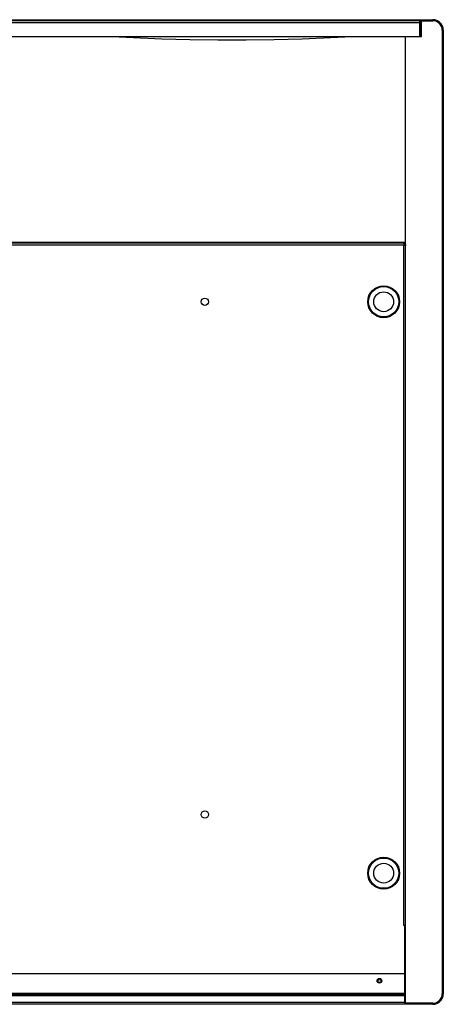
# Model space of a CAD drawing. Units: millimetres. Extents: x -2062 to 5201, y -188 to 5445.
# Drawn here: x 2759 to 3164, y 4276 to 5217 of the extents above; entities that cross this region are included whole.
import ezdxf

# ---------------------------------------------------------------- set-up
doc = ezdxf.new("R2010")
doc.units = ezdxf.units.MM
doc.header["$LTSCALE"] = 19.36
doc.layers.get('0').update_dxf_attribs({"linetype": 'CONTINUOUS'})
doc.layers.add('1', color=7, linetype='CONTINUOUS')

msp = doc.modelspace()

# ---------------------------------------------------------------- linework, layer by layer
at = {"color": 7, "linetype": 'Continuous'}
for p, q in [((3141.59, 5216.06), (1738.14, 5216.06)), ((3141.59, 5201.06), (3141.59, 5216.06)), ((3142.39, 5201.06), (3142.39, 5214.46)), ((3142.89, 5217.06), (3153.89, 5217.06)), ((3142.89, 5201.06), (3142.89, 5217.06)), ((3163.89, 5207.06), (3163.89, 4286.26)), ((1738.14, 5201.06), (3142.89, 5201.06)), ((3127.89, 4276.26), (3127.89, 5201.06)), ((3127.27, 5003.01), (3126.58, 5002.28)), ((3127.42, 5002.32), (3126.66, 5002.32)), ((3126.71, 5003.19), (3126.71, 5002.37)), ((3126.89, 5003.56), (3127.89, 5003.56)), ((3126.89, 4324.85), (3127.89, 4324.85)), ((3126.89, 4315.06), (3127.89, 4315.06)), ((3127.09, 4305.76), (3127.09, 4315.06)), ((3127.09, 4312.76), (3127.89, 4312.76)), ((3127.09, 4307.76), (3127.89, 4307.76)), ((3127.09, 4306.76), (3127.89, 4306.76)), ((3127.09, 4277.56), (3127.89, 4277.56)), ((3153.89, 4276.26), (3127.89, 4276.26))]:
    msp.add_line(p, q, dxfattribs=at)
at = {"color": 9, "linetype": 'Continuous'}
for p, q in [((1738.14, 5214.46), (3142.39, 5214.46)), ((3141.57, 5215.28), (3141.89, 5215.62)), ((3142.39, 5215.46), (3142.89, 5215.46)), ((3142.89, 5216.06), (3153.89, 5216.06)), ((3153.89, 5217.06), (3153.89, 5216.06)), ((3163.89, 5207.06), (3162.89, 5207.06)), ((3162.89, 5207.06), (3162.89, 4286.26)), ((3125.89, 5001.56), (2480.89, 5001.56)), ((3125.89, 5001.56), (3125.89, 4351.56)), ((3127.49, 5002.76), (3127.89, 5002.76)), ((1694.69, 4286.76), (3127.09, 4286.76)), ((1694.69, 4285.62), (3127.09, 4285.62)), ((1694.69, 4285.39), (3127.09, 4285.39)), ((1694.69, 4284.68), (3127.09, 4284.68)), ((3163.89, 4286.26), (3162.89, 4286.26)), ((1694.69, 4278.36), (3127.09, 4278.36)), ((3153.89, 4277.26), (3127.89, 4277.26)), ((3153.89, 4276.26), (3153.89, 4277.26))]:
    msp.add_line(p, q, dxfattribs=at)
at = {"color": 3, "linetype": 'Continuous'}
for p, q in [((1856.94, 5217.06), (3142.89, 5217.06)), ((3142.89, 5207.06), (3142.39, 5207.06)), ((3125.89, 5003.56), (2480.89, 5003.56)), ((2742.89, 5004.36), (3127.89, 5004.36)), ((3126.64, 5003.06), (3126.71, 5003.19)), ((3126.66, 5003.56), (3126.89, 5003.56)), ((3127.29, 5002.25), (3127.42, 5002.32)), ((3127.42, 5002.32), (3127.52, 5002.15)), ((3127.74, 5001.66), (3127.8, 5001.49)), ((3127.89, 5000.99), (3127.89, 5000.82)), ((3127.89, 4351.56), (3125.89, 4351.56)), ((3126.89, 4351.56), (3126.89, 4305.76)), ((1694.69, 4305.76), (3127.09, 4305.76)), ((3127.09, 4276.76), (3127.09, 4305.76)), ((1694.69, 4276.76), (3127.09, 4276.76))]:
    msp.add_line(p, q, dxfattribs=at)
for points in [[(2847.1, 5201.06), (2867.89, 5199.97), (2894.73, 5198.91), (2921.58, 5198.21), (2948.45, 5197.86), (2975.34, 5197.86), (3002.21, 5198.21), (3029.06, 5198.91), (3055.9, 5199.97), (3076.68, 5201.06)], [(3125.89, 5003.56), (3125.98, 5003.55), (3126.07, 5003.54), (3126.16, 5003.51), (3126.26, 5003.48), (3126.35, 5003.44), (3126.44, 5003.39), (3126.53, 5003.33), (3126.62, 5003.26), (3126.71, 5003.19)], [(3125.89, 5001.56), (3126, 5001.78), (3126.11, 5001.99), (3126.21, 5002.2), (3126.31, 5002.39)], [(3125.89, 5001.56), (3126.09, 5001.66), (3126.29, 5001.75), (3126.48, 5001.85), (3126.66, 5001.94)], [(3126.31, 5002.39), (3126.41, 5002.58), (3126.49, 5002.75), (3126.57, 5002.91), (3126.64, 5003.06)], [(3126.66, 5001.94), (3126.83, 5002.03), (3127, 5002.11), (3127.15, 5002.18), (3127.29, 5002.25)], [(3127.52, 5002.15), (3127.6, 5001.99), (3127.68, 5001.82), (3127.74, 5001.66)], [(3127.8, 5001.49), (3127.84, 5001.32), (3127.87, 5001.16), (3127.89, 5000.99)]]:
    msp.add_lwpolyline(points, dxfattribs=at)
at = {"color": 7, "linetype": 'Continuous'}
for points in [[(3126.21, 5001.87), (3126.28, 5001.94), (3126.36, 5002.03), (3126.44, 5002.11)], [(3126.21, 5001.87), (3126.21, 5001.87), (3126.31, 5001.97), (3126.4, 5002.06)], [(3126.4, 5002.06), (3126.49, 5002.15), (3126.57, 5002.23)], [(3126.44, 5002.11), (3126.52, 5002.18), (3126.59, 5002.25), (3126.66, 5002.32)], [(3126.57, 5002.23), (3126.64, 5002.31), (3126.71, 5002.37)]]:
    msp.add_lwpolyline(points, dxfattribs=at)
for centre in [(3106.89, 4947.56), (3106.89, 4401.56)]:
    msp.add_circle(centre, 15.24, dxfattribs=at)
at = {"color": 9, "linetype": 'Continuous'}
for centre, radius in [((3106.89, 4947.56), 14.49), ((3106.89, 4947.56), 9.49), ((3106.89, 4401.56), 14.49), ((3106.89, 4401.56), 9.49)]:
    msp.add_circle(centre, radius, dxfattribs=at)
at = {"color": 7, "linetype": 'Continuous'}
for centre, radius, start, end in [((3140.79, 5214.46), 1.6, 67.91002, 90), ((3140.79, 5214.46), 1.6, 0, 46.53871), ((3153.89, 5207.06), 10, 0, 90), ((3125.89, 5001.56), 1, 25.8547, 46.53846), ((3153.89, 4286.26), 10, 270, 360)]:
    msp.add_arc(centre, radius, start, end, dxfattribs=at)
at = {"color": 9, "linetype": 'Continuous'}
for centre, start, end in [((3153.89, 5207.06), 0, 90), ((3153.89, 4286.26), 270, 360)]:
    msp.add_arc(centre, 9, start, end, dxfattribs=at)
at = {"color": 3, "linetype": 'Continuous'}
for centre, radius, start, end in [((3125.89, 5001.56), 2, 0, 90), ((3127.09, 4277.56), 0.8, 270, 360)]:
    msp.add_arc(centre, radius, start, end, dxfattribs=at)
at = {"layer": '1', "color": 3, "linetype": 'Continuous'}
for centre, radius in [((2935.89, 4947.56), 3.5), ((2935.89, 4457.56), 3.5), ((3102.89, 4298.76), 2.25), ((3102.89, 4298.56), 1.5)]:
    msp.add_circle(centre, radius, dxfattribs=at)

doc.saveas('drawing.dxf')
